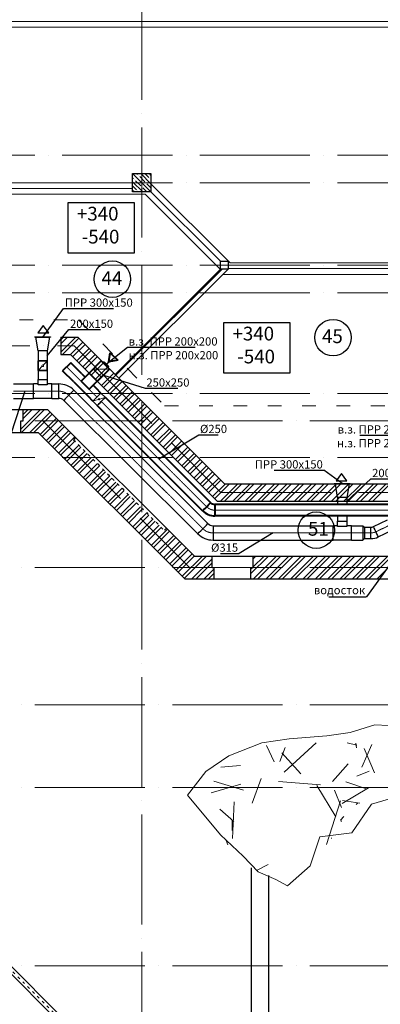
# Model space of a CAD drawing. Units: millimetres. Extents: x -4046026 to 4637491, y -10238338 to -3838811.
# Drawn here: x -2092493 to -2084627, y -5025215 to -5003718 of the extents above; entities that cross this region are included whole.
import ezdxf

# ---------------------------------------------------------------- set-up
doc = ezdxf.new("R2010")
doc.units = ezdxf.units.MM
doc.header["$LTSCALE"] = 0.05
for name, pattern in [('ACAD_ISO03W100', [30, 12, -18]), ('ACAD_ISO04W100', [30, 24, -3, 0, -3]), ('CenterLine', [17.2, 13, -2, 0.2, -2]), ('UnderCeiling', [6.7, 4.2, -1, 0.5, -1])]:
    doc.linetypes.add(name, pattern=pattern)
for name, color, linetype, lineweight in [('axes (оси)', 8, 'ACAD_ISO04W100', 5), ('DUCT-E1-CENTER', 7, 'Continuous', 18), ('DUCT-E1-COMPONENT--DETA', 7, 'Continuous', 18), ('DUCT-E1-COMPONENT--EDGE', 7, 'Continuous', 35), ('DUCT-E1-DETAILS', 7, 'Continuous', 18), ('DUCT-E1-EDGE', 7, 'Continuous', 35), ('DUCT-S1-CENTER', 7, 'Continuous', 18), ('DUCT-S1-COMPONENT--DETA', 7, 'Continuous', 18), ('DUCT-S1-COMPONENT--EDGE', 7, 'Continuous', 35), ('shading (штриховка)', 20, 'Continuous', 5), ('thin line (тонкая)', 6, 'Continuous', 13), ('wall (стена)', 9, 'Continuous', 25), ('window (окно)', 160, 'Continuous', 13), ('Приток', 10, 'Continuous', 40), ('Хлам', 18, 'Continuous', 5)]:
    doc.layers.add(name, color=color, linetype=linetype, lineweight=lineweight)
for name, color, linetype in [('DUCT-E1', 7, 'Continuous'), ('DUCT-E1-COMPONENT-', 7, 'Continuous'), ('DUCT-E1-DEVICE-', 7, 'Continuous'), ('DUCT-S1', 7, 'Continuous'), ('DUCT-S1-COMPONENT-', 7, 'Continuous'), ('DUCT-S1-DEVICE-', 7, 'Continuous'), ('Атрибут', 250, 'Continuous'), ('надписи', 7, 'Continuous'), ('ОВ приток', 252, 'Continuous')]:
    doc.layers.add(name, color=color, linetype=linetype)
doc.styles.add('Arial', font='arial.ttf')
doc.styles.add('Gost', font='cs_gost2304.shx', dxfattribs={"width": 0.85, "oblique": 10})
doc.styles.add('ГОСТ ВАД ИНЖИНИРИНГ', font='simplex.shx', dxfattribs={"width": 0.6, "oblique": 15, "height": 180})

msp = doc.modelspace()

# ---------------------------------------------------------------- linework, layer by layer
at = {"layer": 'axes (оси)', "ltscale": 2000}
for p, q in [((-2089830, -4988070), (-2089830, -5040100)), ((-2133565, -5006678), (-2064629, -5006678)), ((-2133565, -5007278), (-2064629, -5007278)), ((-2133565, -5009078), (-2064629, -5009078)), ((-2133565, -5009678), (-2064629, -5009678)), ((-2097671, -5010838), (-2091305, -5010838)), ((-2091305, -5010838), (-2088105, -5014038)), ((-2133565, -5011878), (-2066130, -5011878)), ((-2134165, -5012478), (-2066130, -5012478)), ((-2091988, -5012478), (-2088788, -5015678)), ((-2133565, -5013278), (-2066130, -5013278)), ((-2088105, -5014038), (-2083759, -5014038)), ((-2134165, -5015678), (-2066130, -5015678)), ((-2134165, -5018678), (-2066130, -5018678)), ((-2134165, -5020478), (-2066130, -5020478)), ((-2134165, -5024378), (-2066130, -5024378))]:
    msp.add_line(p, q, dxfattribs=at)
at = {"layer": 'axes (оси)', "color": 7, "ltscale": 2000}
msp.add_line((-2070012, -5018478), (-2084648, -5018478), dxfattribs=at)
at = {"layer": 'DUCT-E1', "color": 7, "linetype": 'CenterLine', "lineweight": -3}
msp.add_line((-2090713, -5011521, 3275), (-2090889, -5011345, 3275), dxfattribs=at)
at = {"layer": 'DUCT-E1', "color": 7, "linetype": 'Continuous', "lineweight": -3, "extrusion": (1, 0, 0)}
msp.add_line((-2090713, -5011345, 200), (-2090713, -5011345, 199), dxfattribs=at)
at = {"layer": 'DUCT-E1', "color": 7, "linetype": 'UnderCeiling', "lineweight": 18, "extrusion": (1, 0, 0)}
msp.add_line((-2090713, -5011345, 3275), (-2090713, -5011345, 3275), dxfattribs=at)
at = {"layer": 'DUCT-E1', "color": 160, "linetype": 'UnderCeiling', "lineweight": 35, "extrusion": (0.5, 0.5, 0.707107)}
msp.add_line((-2090536, -5011345, 3275), (-2090536, -5011345, 3275), dxfattribs=at)
at = {"layer": 'DUCT-E1', "color": 7, "linetype": 'CenterLine', "lineweight": 18}
for p, q in [((-2091226, -5011540, 3525), (-2091226, -5011540, 3525)), ((-2091226, -5011540, 3525), (-2091226, -5011540, 3525)), ((-2090809, -5011957, 3525), (-2090809, -5011957, 3525)), ((-2088413, -5014353, 3525), (-2088413, -5014352, 3525))]:
    msp.add_line(p, q, dxfattribs=at)
at = {"layer": 'DUCT-E1', "color": 160, "linetype": 'UnderCeiling', "lineweight": 35}
msp.add_line((-2090978, -5011433, 3650), (-2090978, -5011433, 3650), dxfattribs=at)
at = {"layer": 'DUCT-E1-CENTER', "color": 7, "linetype": 'CenterLine', "lineweight": 18}
for q in [(-2091469, -5011297, 3525), (-2090908, -5011858, 3525)]:
    msp.add_line((-2091226, -5011540, 3525), q, dxfattribs=at)
at = {"layer": 'DUCT-E1-CENTER', "color": 7, "linetype": 'CenterLine', "lineweight": 18, "extrusion": (-0.707107, -0.707107, 0)}
for p, q in [((-2090809, -5011957, 3525), (-2090908, -5011858, 3525)), ((-2088413, -5014353, 3525), (-2090713, -5012053, 3525))]:
    msp.add_line(p, q, dxfattribs=at)
at = {"layer": 'DUCT-E1-CENTER', "color": 7, "linetype": 'CenterLine', "lineweight": 18, "extrusion": (-0.000509425, -1, 0)}
msp.add_line((-2083489, -5014428, 3525), (-2088237, -5014426, 3525), dxfattribs=at)
at = {"layer": 'DUCT-E1-CENTER', "color": 7, "linetype": 'CenterLine', "lineweight": 18}
msp.add_arc((-2088237, -5014176, 3525), 250, 225, 269.9705, dxfattribs=at)
at = {"layer": 'DUCT-E1-COMPONENT-', "color": 6, "linetype": 'Continuous', "lineweight": 35}
msp.add_line((-2090625, -5011965, 3525), (-2090625, -5011964, 3525), dxfattribs=at)
at = {"layer": 'DUCT-E1-COMPONENT--DETA', "color": 7, "linetype": 'Continuous', "lineweight": 18, "extrusion": (-0.286206, 0.958168, 0)}
for p, q in [((-2090774, -5012009, 3525), (-2090884, -5012042, 3525)), ((-2090748, -5012001, 3525), (-2090638, -5011968, 3525))]:
    msp.add_line(p, q, dxfattribs=at)
at = {"layer": 'DUCT-E1-COMPONENT--DETA', "color": 7, "linetype": 'Continuous', "lineweight": 18, "extrusion": (0, 0, -1)}
msp.add_circle((2090761, -5012005, -3525), 13.5, dxfattribs=at)
at = {"layer": 'DUCT-E1-COMPONENT--EDGE', "color": 6, "linetype": 'Continuous', "lineweight": 35}
for p, q in [((-2090801, -5012141, 3525), (-2090897, -5012046, 3525)), ((-2090625, -5011965, 3525), (-2090720, -5011869, 3525))]:
    msp.add_line(p, q, dxfattribs=at)
at = {"layer": 'DUCT-E1-COMPONENT--EDGE', "color": 6, "linetype": 'Continuous', "lineweight": 35, "extrusion": (-0.707107, 0.707107, 0)}
for centre in [(5022414, 3525, -2065564), (5022414, 3525, -2065564), (5022414, 3525, -2065699)]:
    msp.add_arc(centre, 125, 0, 180, dxfattribs=at)
at = {"layer": 'DUCT-E1-COMPONENT--EDGE', "color": 6, "linetype": 'Continuous', "lineweight": 35, "extrusion": (0.707107, -0.707107, 0)}
msp.add_arc((-5022414, 3525, 2065699), 125, 0, 180, dxfattribs=at)
at = {"layer": 'DUCT-E1-DETAILS', "color": 7, "linetype": 'UnderCeiling', "lineweight": 18, "extrusion": (-9.79585e-12, -1, 0)}
msp.add_line((-2090889, -5011345, 3275), (-2090536, -5011345, 3275), dxfattribs=at)
at = {"layer": 'DUCT-E1-DETAILS', "color": 7, "linetype": 'UnderCeiling', "lineweight": 18, "extrusion": (0.707107, -0.707107, -2.00776e-13)}
msp.add_line((-2090713, -5011345, 3275), (-2090713, -5011345, 200), dxfattribs=at)
at = {"layer": 'DUCT-E1-DEVICE-', "color": 160, "linetype": 'Continuous', "lineweight": 35}
for p, q in [((-2090659, -5011186, 524), (-2090659, -5011186, 524)), ((-2090659, -5011186, 2624), (-2090659, -5011186, 2624))]:
    msp.add_line(p, q, dxfattribs=at)
at = {"layer": 'DUCT-E1-EDGE', "color": 160, "linetype": 'UnderCeiling', "lineweight": 35}
msp.add_line((-2091380, -5011209, 3525), (-2091380, -5011209, 3525), dxfattribs=at)
at = {"layer": 'DUCT-E1-EDGE', "color": 160, "linetype": 'UnderCeiling', "lineweight": 35, "extrusion": (0.707107, -0.707107, 0)}
for p, q in [((-2090978, -5011433, 3650), (-2090979, -5011434, 3650)), ((-2090801, -5011610, 3650), (-2090802, -5011611, 3650))]:
    msp.add_line(p, q, dxfattribs=at)
at = {"layer": 'DUCT-S1', "color": 1, "linetype": 'UnderCeiling', "lineweight": 35, "extrusion": (1, 0, 0)}
for p, q in [((-2092092, -5010948, 3300), (-2092092, -5010948, 3300)), ((-2092092, -5011377, 3300), (-2092092, -5011377, 3300)), ((-2085557, -5014148, 3300), (-2085557, -5014148, 3300))]:
    msp.add_line(p, q, dxfattribs=at)
at = {"layer": 'DUCT-S1', "color": 7, "linetype": 'CenterLine', "lineweight": 18, "extrusion": (0, 1, 0)}
for p, q in [((-2091792, -5011828, 3225), (-2091792, -5011828, 3225)), ((-2091792, -5011828, 3225), (-2091792, -5011828, 3225)), ((-2088275, -5014923, 3225), (-2088275, -5014923, 3225)), ((-2085257, -5014923, 3225), (-2085257, -5014923, 3225)), ((-2085257, -5014923, 3225), (-2085257, -5014923, 3225)), ((-2085005, -5014923, 3225), (-2085004, -5014923, 3225)), ((-2084972, -5014923, 3225), (-2084972, -5014923, 3225))]:
    msp.add_line(p, q, dxfattribs=at)
at = {"layer": 'DUCT-S1', "color": 7, "linetype": 'CenterLine', "lineweight": 18}
msp.add_line((-2091421, -5011919, 3225), (-2091421, -5011919, 3225), dxfattribs=at)
at = {"layer": 'DUCT-S1', "color": 1, "linetype": 'UnderCeiling', "lineweight": 35, "extrusion": (0.699404, 0.714727, 0)}
msp.add_line((-2088386, -5014719, 3225), (-2088386, -5014719, 3225), dxfattribs=at)
at = {"layer": 'DUCT-S1', "color": 7, "linetype": 'CenterLine', "lineweight": 18, "extrusion": (0.430837, -0.90243, 0)}
msp.add_line((-2084724, -5014898, 3225), (-2084724, -5014898, 3225), dxfattribs=at)
at = {"layer": 'DUCT-S1-CENTER', "color": 7, "linetype": 'CenterLine', "lineweight": 18, "extrusion": (0, 1, 0)}
for p, q in [((-2092631, -5011828, 3225), (-2092192, -5011828, 3225)), ((-2091792, -5011828, 3225), (-2092192, -5011828, 3225)), ((-2091792, -5011828, 3225), (-2091643, -5011828, 3225)), ((-2088275, -5014923, 3225), (-2085657, -5014923, 3225)), ((-2085257, -5014923, 3225), (-2085657, -5014923, 3225)), ((-2085257, -5014923, 3225), (-2085005, -5014923, 3225)), ((-2085005, -5014923, 3225), (-2084972, -5014923, 3225)), ((-2084972, -5014923, 3225), (-2084832, -5014923, 3225))]:
    msp.add_line(p, q, dxfattribs=at)
at = {"layer": 'DUCT-S1-CENTER', "color": 7, "linetype": 'CenterLine', "lineweight": 18, "extrusion": (-0.705614, -0.708596, 0)}
msp.add_line((-2091421, -5011919, 3225), (-2088497, -5014831, 3225), dxfattribs=at)
at = {"layer": 'DUCT-S1-CENTER', "color": 7, "linetype": 'CenterLine', "lineweight": 18, "extrusion": (0.430837, -0.90243, 0)}
msp.add_line((-2084724, -5014898, 3225), (-2084419, -5014752, 3225), dxfattribs=at)
at = {"layer": 'DUCT-S1-CENTER', "color": 7, "linetype": 'CenterLine', "lineweight": 18}
for centre, radius, start, end in [((-2091643, -5012143, 3225), 315, 45.1639, 90), ((-2088275, -5014608, 3225), 315, 225.1208, 270), ((-2084832, -5014673, 3225), 250, 270, 295.5207)]:
    msp.add_arc(centre, radius, start, end, dxfattribs=at)
at = {"layer": 'DUCT-S1-COMPONENT-', "color": 6, "linetype": 'Continuous', "lineweight": 35, "extrusion": (1, 0, 0)}
msp.add_line((-2092092, -5011377, 3300), (-2092092, -5011376, 3300), dxfattribs=at)
at = {"layer": 'DUCT-S1-COMPONENT--DETA', "color": 7, "linetype": 'Continuous', "lineweight": 18, "extrusion": (0.724138, -0.689655, 0)}
for p, q in [((-2091978, -5011257, 3301), (-2091905, -5011181, 3301)), ((-2092005, -5011286, 3301), (-2092078, -5011362, 3301))]:
    msp.add_line(p, q, dxfattribs=at)
at = {"layer": 'DUCT-S1-COMPONENT--DETA', "color": 7, "linetype": 'Continuous', "lineweight": 18}
msp.add_circle((-2091992, -5011272, 3300), 20, dxfattribs=at)
at = {"layer": 'DUCT-S1-COMPONENT--EDGE', "color": 6, "linetype": 'Continuous', "lineweight": 35, "extrusion": (0, 1, 0)}
for p, q in [((-2091892, -5011167, 3300), (-2092092, -5011167, 3300)), ((-2091892, -5011377, 3300), (-2092092, -5011377, 3300))]:
    msp.add_line(p, q, dxfattribs=at)
at = {"layer": 'DUCT-S1-COMPONENT--EDGE', "color": 6, "linetype": 'Continuous', "lineweight": 35, "extrusion": (1, 0, 0)}
for p, q in [((-2092092, -5011167, 3300), (-2092092, -5011167, 3150)), ((-2091892, -5011167, 3150), (-2091892, -5011167, 3300)), ((-2092092, -5011377, 3300), (-2092092, -5011377, 3150)), ((-2091892, -5011377, 3150), (-2091892, -5011377, 3300))]:
    msp.add_line(p, q, dxfattribs=at)
at = {"layer": 'DUCT-S1-COMPONENT--EDGE', "color": 6, "linetype": 'Continuous', "lineweight": 35}
for p, q in [((-2092092, -5011377, 3300), (-2092092, -5011167, 3300)), ((-2092092, -5011167, 3300), (-2091892, -5011167, 3300)), ((-2091892, -5011167, 3300), (-2091892, -5011377, 3300)), ((-2091892, -5011377, 3300), (-2092092, -5011377, 3300))]:
    msp.add_line(p, q, dxfattribs=at)
at = {"layer": 'DUCT-S1-DEVICE-', "color": 1, "linetype": 'Continuous', "lineweight": 35, "extrusion": (1, 0, 0)}
for p, q in [((-2092166, -5010648, 3324), (-2092166, -5010648, 3324)), ((-2085631, -5013848, 3324), (-2085631, -5013848, 3324))]:
    msp.add_line(p, q, dxfattribs=at)
at = {"layer": 'DUCT-S1-DEVICE-', "color": 1, "linetype": 'Continuous', "lineweight": 35, "extrusion": (0, 1, 0)}
for p, q in [((-2092142, -5010648, 3300), (-2092142, -5010648, 3300)), ((-2085607, -5013848, 3300), (-2085607, -5013848, 3300))]:
    msp.add_line(p, q, dxfattribs=at)
at = {"layer": 'shading (штриховка)', "lineweight": 5, "ltscale": 2000}
for p, q in [((-2089630, -5007478), (-2090030, -5007079)), ((-2089920, -5007098), (-2089941, -5007078)), ((-2089630, -5007299), (-2089851, -5007078)), ((-2089673, -5007166), (-2089761, -5007078)), ((-2089630, -5007119), (-2089671, -5007078)), ((-2090010, -5007188), (-2090030, -5007168)), ((-2089810, -5007478), (-2090030, -5007258)), ((-2089987, -5007211), (-2089987, -5007211)), ((-2089853, -5007345), (-2089965, -5007233)), ((-2089898, -5007121), (-2089898, -5007121)), ((-2089763, -5007256), (-2089875, -5007143)), ((-2089740, -5007278), (-2089740, -5007278)), ((-2089630, -5007389), (-2089718, -5007300)), ((-2089651, -5007188), (-2089651, -5007188)), ((-2089942, -5007435), (-2090030, -5007348)), ((-2089990, -5007478), (-2090030, -5007438)), ((-2089920, -5007458), (-2089920, -5007458)), ((-2089830, -5007368), (-2089830, -5007368)), ((-2089720, -5007478), (-2089808, -5007390))]:
    msp.add_line(p, q, dxfattribs=at)
at = {"layer": 'shading (штриховка)', "ltscale": 2000}
for p, q in [((-2090197, -5011282), (-2088080, -5009164)), ((-2091596, -5010705), (-2091539, -5010648)), ((-2091596, -5010974), (-2091269, -5010648)), ((-2091596, -5010795), (-2091449, -5010648)), ((-2091560, -5011028), (-2091203, -5010671)), ((-2091382, -5011030), (-2091113, -5010761)), ((-2091337, -5011075), (-2091068, -5010806)), ((-2091247, -5011165), (-2090979, -5010896)), ((-2091202, -5011209), (-2090934, -5010941)), ((-2091113, -5011299), (-2090844, -5011031)), ((-2091068, -5011344), (-2090799, -5011075)), ((-2090978, -5011434), (-2090709, -5011165)), ((-2090933, -5011479), (-2090664, -5011210)), ((-2090843, -5011569), (-2090574, -5011300)), ((-2090798, -5011614), (-2090530, -5011345)), ((-2090395, -5011480), (-2090197, -5011282)), ((-2090708, -5011703), (-2090440, -5011435)), ((-2090664, -5011748), (-2090395, -5011480)), ((-2090574, -5011838), (-2090305, -5011569)), ((-2090529, -5011883), (-2090260, -5011614)), ((-2090439, -5011973), (-2090170, -5011704)), ((-2090394, -5012018), (-2090125, -5011749)), ((-2090304, -5012107), (-2090036, -5011839)), ((-2090259, -5012152), (-2089991, -5011884)), ((-2090170, -5012242), (-2089901, -5011973)), ((-2090125, -5012287), (-2089856, -5012018)), ((-2092471, -5012658), (-2092041, -5012228)), ((-2092451, -5012728), (-2091951, -5012228)), ((-2092421, -5012338), (-2092311, -5012228)), ((-2092421, -5012428), (-2092221, -5012228)), ((-2090035, -5012377), (-2089766, -5012108)), ((-2089990, -5012422), (-2089721, -5012153)), ((-2089900, -5012512), (-2089631, -5012243)), ((-2092471, -5012478), (-2092471, -5012478)), ((-2092272, -5012728), (-2091828, -5012284)), ((-2092182, -5012728), (-2091783, -5012329)), ((-2092047, -5012772), (-2091693, -5012419)), ((-2092002, -5012817), (-2091648, -5012463)), ((-2089855, -5012556), (-2089587, -5012288)), ((-2089765, -5012646), (-2089497, -5012378)), ((-2089721, -5012691), (-2089452, -5012422)), ((-2091912, -5012907), (-2091558, -5012553)), ((-2091867, -5012952), (-2091513, -5012598)), ((-2091777, -5013042), (-2091424, -5012688)), ((-2089631, -5012781), (-2089362, -5012512)), ((-2089586, -5012826), (-2089317, -5012557)), ((-2089496, -5012916), (-2089227, -5012647)), ((-2089451, -5012961), (-2089182, -5012692)), ((-2091732, -5013087), (-2091379, -5012733)), ((-2091643, -5013176), (-2091289, -5012823)), ((-2089361, -5013050), (-2089093, -5012782)), ((-2089316, -5013095), (-2089048, -5012827)), ((-2091598, -5013221), (-2091293, -5012917)), ((-2091508, -5013311), (-2091203, -5013007)), ((-2091463, -5013356), (-2091159, -5013052)), ((-2089227, -5013185), (-2088958, -5012916)), ((-2089182, -5013230), (-2088913, -5012961)), ((-2089092, -5013320), (-2088823, -5013051)), ((-2089047, -5013365), (-2088778, -5013096)), ((-2091373, -5013446), (-2091069, -5013141)), ((-2091328, -5013491), (-2091024, -5013186)), ((-2091238, -5013580), (-2090934, -5013276)), ((-2091194, -5013625), (-2090889, -5013321)), ((-2088957, -5013455), (-2088689, -5013186)), ((-2088912, -5013499), (-2088644, -5013231)), ((-2088823, -5013589), (-2088554, -5013321)), ((-2091104, -5013715), (-2090799, -5013411)), ((-2091059, -5013760), (-2090754, -5013455)), ((-2090969, -5013850), (-2090664, -5013545)), ((-2088778, -5013634), (-2088509, -5013365)), ((-2088688, -5013724), (-2088419, -5013455)), ((-2088643, -5013769), (-2088374, -5013500)), ((-2090924, -5013895), (-2090620, -5013590)), ((-2090834, -5013985), (-2090530, -5013680)), ((-2090789, -5014029), (-2090485, -5013725)), ((-2088553, -5013859), (-2088284, -5013590)), ((-2088508, -5013904), (-2088240, -5013635)), ((-2088418, -5013993), (-2088150, -5013725)), ((-2090700, -5014119), (-2090395, -5013814)), ((-2090655, -5014164), (-2090350, -5013859)), ((-2090565, -5014254), (-2090260, -5013949)), ((-2088374, -5014038), (-2088105, -5013770)), ((-2088284, -5014128), (-2088004, -5013848)), ((-2088239, -5014173), (-2087914, -5013848)), ((-2088114, -5014228), (-2087734, -5013848)), ((-2088024, -5014228), (-2087644, -5013848)), ((-2087845, -5014228), (-2087465, -5013848)), ((-2087755, -5014228), (-2087375, -5013848)), ((-2087575, -5014228), (-2087195, -5013848)), ((-2087486, -5014228), (-2087106, -5013848)), ((-2087306, -5014228), (-2086926, -5013848)), ((-2087216, -5014228), (-2086836, -5013848)), ((-2087037, -5014228), (-2086657, -5013848)), ((-2086947, -5014228), (-2086567, -5013848)), ((-2086767, -5014228), (-2086387, -5013848)), ((-2086677, -5014228), (-2086297, -5013848)), ((-2086498, -5014228), (-2086118, -5013848)), ((-2086408, -5014228), (-2086028, -5013848)), ((-2086228, -5014228), (-2085848, -5013848)), ((-2086139, -5014228), (-2085759, -5013848)), ((-2085959, -5014228), (-2085579, -5013848)), ((-2085869, -5014228), (-2085489, -5013848)), ((-2085690, -5014228), (-2085310, -5013848)), ((-2085600, -5014228), (-2085220, -5013848)), ((-2085420, -5014228), (-2085040, -5013848)), ((-2085330, -5014228), (-2084950, -5013848)), ((-2085151, -5014228), (-2084771, -5013848)), ((-2085061, -5014228), (-2084681, -5013848)), ((-2084881, -5014228), (-2084501, -5013848)), ((-2084791, -5014228), (-2084411, -5013848)), ((-2090520, -5014299), (-2090215, -5013994)), ((-2090430, -5014389), (-2090125, -5014084)), ((-2090385, -5014434), (-2090080, -5014129)), ((-2090296, -5014523), (-2089991, -5014218)), ((-2090251, -5014568), (-2089946, -5014263)), ((-2090161, -5014658), (-2089856, -5014353)), ((-2090116, -5014703), (-2089811, -5014398)), ((-2090026, -5014793), (-2089721, -5014488)), ((-2089981, -5014838), (-2089676, -5014533)), ((-2089891, -5014928), (-2089586, -5014622)), ((-2089847, -5014972), (-2089541, -5014667)), ((-2089757, -5015062), (-2089452, -5014757)), ((-2089712, -5015107), (-2089407, -5014802)), ((-2089622, -5015197), (-2089267, -5014842)), ((-2089577, -5015242), (-2089222, -5014887)), ((-2089487, -5015332), (-2089132, -5014977)), ((-2089442, -5015377), (-2089088, -5015022)), ((-2089353, -5015466), (-2088998, -5015111)), ((-2089308, -5015511), (-2088953, -5015156)), ((-2089218, -5015601), (-2088863, -5015246)), ((-2089173, -5015646), (-2088818, -5015291)), ((-2089083, -5015736), (-2088728, -5015381)), ((-2089038, -5015781), (-2088683, -5015426)), ((-2088949, -5015870), (-2088506, -5015428)), ((-2088904, -5015915), (-2088416, -5015428)), ((-2087448, -5015807), (-2087069, -5015428)), ((-2087398, -5015667), (-2087159, -5015428)), ((-2087398, -5015487), (-2087339, -5015428)), ((-2087390, -5015928), (-2086890, -5015428)), ((-2087300, -5015928), (-2086800, -5015428)), ((-2087120, -5015928), (-2086620, -5015428)), ((-2087030, -5015928), (-2086530, -5015428)), ((-2086851, -5015928), (-2086351, -5015428)), ((-2086761, -5015928), (-2086261, -5015428)), ((-2086581, -5015928), (-2086081, -5015428)), ((-2086491, -5015928), (-2085991, -5015428)), ((-2086312, -5015928), (-2085812, -5015428)), ((-2086222, -5015928), (-2085722, -5015428)), ((-2086042, -5015928), (-2085542, -5015428)), ((-2085953, -5015928), (-2085453, -5015428)), ((-2085773, -5015928), (-2085273, -5015428)), ((-2085683, -5015928), (-2085183, -5015428)), ((-2085504, -5015928), (-2085004, -5015428)), ((-2085414, -5015928), (-2084914, -5015428)), ((-2085234, -5015928), (-2084734, -5015428)), ((-2085144, -5015928), (-2084644, -5015428)), ((-2084965, -5015928), (-2084465, -5015428)), ((-2084875, -5015928), (-2084375, -5015428)), ((-2084695, -5015928), (-2084195, -5015428)), ((-2088737, -5015928), (-2088298, -5015489)), ((-2088647, -5015928), (-2088298, -5015579)), ((-2087448, -5015717), (-2087409, -5015678)), ((-2088467, -5015928), (-2088248, -5015709)), ((-2088377, -5015928), (-2088248, -5015799)), ((-2084747, -5019112), (-2085286, -5019281)), ((-2084015, -5019153), (-2084747, -5019112)), ((-2085793, -5019354), (-2086614, -5019418)), ((-2085286, -5019281), (-2085793, -5019354)), ((-2087209, -5019506), (-2087934, -5019788)), ((-2086614, -5019418), (-2087209, -5019506)), ((-2087107, -5019567), (-2086944, -5019920)), ((-2086023, -5019506), (-2086726, -5020148)), ((-2085135, -5019560), (-2085352, -5019506)), ((-2085143, -5019612), (-2085162, -5019517)), ((-2085026, -5020041), (-2084813, -5019545)), ((-2086819, -5019912), (-2086705, -5019607)), ((-2086357, -5020181), (-2086776, -5019724)), ((-2084980, -5019629), (-2084751, -5020162)), ((-2087934, -5019788), (-2088432, -5020134)), ((-2087675, -5019999), (-2088103, -5020036)), ((-2085328, -5019966), (-2085671, -5020347)), ((-2088432, -5020134), (-2088835, -5020648)), ((-2084868, -5020123), (-2085135, -5020237)), ((-2088320, -5020597), (-2087672, -5020407)), ((-2088258, -5020345), (-2087610, -5020536)), ((-2087419, -5020822), (-2087229, -5020288)), ((-2085932, -5020424), (-2086846, -5020348)), ((-2084924, -5020507), (-2085381, -5020355)), ((-2085593, -5021125), (-2086012, -5020439)), ((-2085625, -5020538), (-2085473, -5020919)), ((-2085456, -5020832), (-2084885, -5020489)), ((-2088835, -5020648), (-2088111, -5021517)), ((-2087812, -5020795), (-2087850, -5021595)), ((-2085803, -5021728), (-2085498, -5020776)), ((-2085073, -5020822), (-2085449, -5020766)), ((-2085246, -5021469), (-2084819, -5020842)), ((-2085117, -5020813), (-2085156, -5020852)), ((-2084819, -5020842), (-2084200, -5020665)), ((-2087823, -5021223), (-2088127, -5020957)), ((-2087858, -5021423), (-2087858, -5021194)), ((-2085422, -5021118), (-2085498, -5021194)), ((-2085491, -5021199), (-2085476, -5021221)), ((-2085946, -5021557), (-2085246, -5021469)), ((-2088111, -5021517), (-2087620, -5021984)), ((-2087991, -5021638), (-2087952, -5021731)), ((-2086155, -5022193), (-2085946, -5021557)), ((-2085695, -5021587), (-2085686, -5021588)), ((-2087620, -5021984), (-2087290, -5022321)), ((-2087074, -5022162), (-2087316, -5022289)), ((-2087290, -5022321), (-2086904, -5022490)), ((-2086654, -5022627), (-2086155, -5022193)), ((-2086904, -5022490), (-2086654, -5022627))]:
    msp.add_line(p, q, dxfattribs=at)
at = {"layer": 'thin line (тонкая)', "ltscale": 2000}
for p, q in [((-2084030, -5003758), (-2093330, -5003758)), ((-2084030, -5003878), (-2093210, -5003878))]:
    msp.add_line(p, q, dxfattribs=at)
at = {"layer": 'wall (стена)', "color": 7, "lineweight": 30, "ltscale": 2000}
for p, q in [((-2090030, -5007078), (-2089630, -5007078)), ((-2090030, -5007478), (-2090030, -5007078)), ((-2089630, -5007078), (-2089630, -5007478)), ((-2089630, -5007478), (-2090030, -5007478)), ((-2088116, -5009164), (-2088116, -5008991)), ((-2088116, -5008991), (-2087943, -5008991)), ((-2087943, -5008991), (-2087943, -5009164)), ((-2087943, -5009164), (-2088116, -5009164)), ((-2091596, -5010648), (-2091227, -5010648)), ((-2091596, -5010648), (-2091596, -5011028)), ((-2091227, -5010648), (-2088027, -5013848)), ((-2091596, -5011028), (-2091384, -5011028)), ((-2091384, -5011028), (-2088184, -5014228)), ((-2092421, -5012228), (-2091884, -5012228)), ((-2092421, -5012478), (-2092421, -5012228)), ((-2091884, -5012228), (-2088681, -5015428)), ((-2092471, -5012728), (-2092471, -5012478)), ((-2092471, -5012478), (-2092421, -5012478)), ((-2092471, -5012728), (-2092091, -5012728)), ((-2092091, -5012728), (-2088891, -5015928)), ((-2088027, -5013848), (-2083838, -5013848)), ((-2088184, -5014228), (-2083680, -5014228)), ((-2088681, -5015428), (-2088298, -5015428)), ((-2088298, -5015678), (-2088298, -5015428)), ((-2087398, -5015428), (-2083185, -5015428)), ((-2087398, -5015678), (-2087398, -5015428)), ((-2088298, -5015678), (-2088248, -5015678)), ((-2088248, -5015928), (-2088248, -5015678)), ((-2087448, -5015928), (-2087448, -5015678)), ((-2087448, -5015678), (-2087398, -5015678)), ((-2088888, -5015928), (-2088248, -5015928)), ((-2087448, -5015928), (-2082978, -5015928))]:
    msp.add_line(p, q, dxfattribs=at)
at = {"layer": 'wall (стена)', "color": 7, "ltscale": 2000}
for p, q in [((-2088116, -5009164), (-2090413, -5011461)), ((-2087943, -5009161), (-2090328, -5011546)), ((-2093321, -5012228), (-2092421, -5012228)), ((-2093271, -5012728), (-2092471, -5012728)), ((-2088298, -5015428), (-2087398, -5015428)), ((-2088248, -5015928), (-2087448, -5015928)), ((-2087444, -5022232), (-2087444, -5025571)), ((-2087064, -5022401), (-2087064, -5025728)), ((-2093868, -5023368), (-2089552, -5027679)), ((-2093748, -5023318), (-2089467, -5027595))]:
    msp.add_line(p, q, dxfattribs=at)
at = {"layer": 'wall (стена)', "color": 7, "linetype": 'ACAD_ISO03W100', "lineweight": 5, "ltscale": 500}
for p, q in [((-2097750, -5010268), (-2091211, -5010268)), ((-2091211, -5010268), (-2089331, -5012148)), ((-2089331, -5012148), (-2082534, -5012148))]:
    msp.add_line(p, q, dxfattribs=at)
at = {"layer": 'wall (стена)', "color": 7, "linetype": 'ACAD_ISO03W100', "ltscale": 100}
for p, q in [((-2091273, -5012838), (-2091322, -5012888)), ((-2091322, -5012888), (-2089342, -5014867)), ((-2089292, -5014817), (-2089342, -5014867)), ((-2093808, -5023343), (-2089241, -5027906))]:
    msp.add_line(p, q, dxfattribs=at)
at = {"layer": 'window (окно)', "ltscale": 2000}
for p, q in [((-2090030, -5007278), (-2092710, -5007278)), ((-2087903, -5009028), (-2089630, -5007301)), ((-2090030, -5007403), (-2092710, -5007403)), ((-2089756, -5007528), (-2092710, -5007528)), ((-2088118, -5009166), (-2089756, -5007528)), ((-2088116, -5008991), (-2089630, -5007478)), ((-2084030, -5009028), (-2087903, -5009028)), ((-2084030, -5009153), (-2087943, -5009153)), ((-2084030, -5009278), (-2088060, -5009278))]:
    msp.add_line(p, q, dxfattribs=at)
at = {"layer": 'Атрибут', "ltscale": 2000}
for p, q in [((-2091435, -5007709), (-2090220, -5007709)), ((-2091435, -5008666), (-2091435, -5007709)), ((-2091435, -5007709), (-2089995, -5007709)), ((-2091435, -5008816), (-2091435, -5007709)), ((-2089995, -5007709), (-2089995, -5008816)), ((-2089995, -5008816), (-2091435, -5008816)), ((-2088041, -5010327), (-2086826, -5010327)), ((-2088041, -5011283), (-2088041, -5010327)), ((-2088041, -5010327), (-2086600, -5010327)), ((-2088041, -5011434), (-2088041, -5010327)), ((-2086600, -5010327), (-2086600, -5011434)), ((-2086600, -5011434), (-2088041, -5011434))]:
    msp.add_line(p, q, dxfattribs=at)
at = {"layer": 'надписи', "color": 7, "lineweight": 25}
for centre in [(-2090472, -5009383), (-2085657, -5010658), (-2086024, -5014863)]:
    msp.add_circle(centre, 398, dxfattribs=at)
at = {"layer": 'ОВ приток', "color": 5, "lineweight": 30}
for p, q in [((-2091979, -5010395), (-2092096, -5010556)), ((-2091861, -5010556), (-2091979, -5010394)), ((-2092166, -5010648, 3324), (-2092166, -5010643, 3324)), ((-2092166, -5010643, 3324), (-2091818, -5010643, 3324)), ((-2091818, -5010648, 3324), (-2092166, -5010648, 3324)), ((-2092142, -5010648, 3300), (-2091842, -5010648, 3300)), ((-2092092, -5010948, 3300), (-2092142, -5010648, 3300)), ((-2092096, -5010556), (-2091861, -5010556)), ((-2091842, -5010648, 3300), (-2091892, -5010948, 3300)), ((-2091818, -5010643, 3324), (-2091818, -5010648, 3324)), ((-2091892, -5010948, 3300), (-2092092, -5010948, 3300)), ((-2092092, -5011689, 3300), (-2092092, -5011570, 3300)), ((-2092092, -5011570, 3300), (-2091892, -5011570, 3300)), ((-2091892, -5011570, 3300), (-2091892, -5011689, 3300)), ((-2091892, -5011689, 3300), (-2092092, -5011689, 3300)), ((-2091532, -5012031, 3225), (-2091532, -5012031, 3225)), ((-2085471, -5013628), (-2085588, -5013788)), ((-2085354, -5013788), (-2085471, -5013627)), ((-2085631, -5013848, 3324), (-2085631, -5013843, 3324)), ((-2085631, -5013843, 3324), (-2085283, -5013843, 3324)), ((-2085283, -5013848, 3324), (-2085631, -5013848, 3324)), ((-2085607, -5013848, 3300), (-2085307, -5013848, 3300)), ((-2085557, -5014148, 3300), (-2085607, -5013848, 3300)), ((-2085588, -5013788), (-2085354, -5013788)), ((-2085307, -5013848, 3300), (-2085357, -5014148, 3300)), ((-2085283, -5013843, 3324), (-2085283, -5013848, 3324)), ((-2085357, -5014148, 3300), (-2085557, -5014148, 3300)), ((-2085557, -5014784, 3300), (-2085557, -5014665, 3300)), ((-2085557, -5014665, 3300), (-2085357, -5014665, 3300)), ((-2085357, -5014784, 3300), (-2085557, -5014784, 3300)), ((-2085357, -5014665, 3300), (-2085357, -5014784, 3300)), ((-2085005, -5014765, 3225), (-2084972, -5014798, 3225)), ((-2084832, -5014798, 3225), (-2084832, -5014798, 3225)), ((-2085005, -5015080, 3225), (-2084972, -5015048, 3225))]:
    msp.add_line(p, q, dxfattribs=at)
at = {"layer": 'ОВ приток', "color": 5, "lineweight": 30, "extrusion": (1, 0, 0)}
for p, q in [((-2092092, -5010948, 3300), (-2092092, -5011167, 3300)), ((-2091892, -5010948, 3300), (-2091892, -5011167, 3300)), ((-2092092, -5011377, 3300), (-2092092, -5011570, 3300)), ((-2091892, -5011377, 3300), (-2091892, -5011570, 3300)), ((-2085557, -5014148, 3300), (-2085557, -5014302, 3300)), ((-2085357, -5014148, 3300), (-2085357, -5014302, 3300)), ((-2085557, -5014552, 3300), (-2085557, -5014665, 3300)), ((-2085357, -5014552, 3300), (-2085357, -5014665, 3300))]:
    msp.add_line(p, q, dxfattribs=at)
at = {"layer": 'ОВ приток', "color": 5, "lineweight": 30, "extrusion": (0, 1, 0)}
for p, q in [((-2092631, -5011670, 3225), (-2092192, -5011670, 3225)), ((-2092092, -5011670, 3225), (-2092192, -5011670, 3225)), ((-2091792, -5011670, 3225), (-2091892, -5011670, 3225)), ((-2091792, -5011670, 3225), (-2091643, -5011670, 3225)), ((-2092631, -5011985, 3225), (-2092192, -5011985, 3225)), ((-2091792, -5011985, 3225), (-2092192, -5011985, 3225)), ((-2091792, -5011985, 3225), (-2091643, -5011985, 3225)), ((-2088275, -5014765, 3225), (-2085657, -5014765, 3225)), ((-2085557, -5014765, 3225), (-2085657, -5014765, 3225)), ((-2085257, -5014765, 3225), (-2085357, -5014765, 3225)), ((-2085257, -5014765, 3225), (-2085005, -5014765, 3225)), ((-2084972, -5014798, 3225), (-2084832, -5014798, 3225)), ((-2084972, -5015048, 3225), (-2084832, -5015048, 3225)), ((-2088275, -5015080, 3225), (-2085657, -5015080, 3225)), ((-2085257, -5015080, 3225), (-2085657, -5015080, 3225)), ((-2085257, -5015080, 3225), (-2085005, -5015080, 3225))]:
    msp.add_line(p, q, dxfattribs=at)
at = {"layer": 'ОВ приток', "color": 5, "lineweight": 30, "extrusion": (-0.705614, -0.708596, 0)}
for p, q in [((-2091310, -5011808, 3225), (-2088386, -5014719, 3225)), ((-2091532, -5012031, 3225), (-2088608, -5014942, 3225))]:
    msp.add_line(p, q, dxfattribs=at)
at = {"layer": 'ОВ приток', "color": 5, "lineweight": 30, "extrusion": (0.430837, -0.90243, 0)}
for p, q in [((-2084778, -5014785, 3225), (-2084473, -5014639, 3225)), ((-2084671, -5015011, 3225), (-2084365, -5014865, 3225))]:
    msp.add_line(p, q, dxfattribs=at)
at = {"layer": 'ОВ приток', "color": 5, "lineweight": 30, "extrusion": (-1, 0, 0)}
for centre, radius in [((5011828, 3225, 2092192), 158), ((5011828, 3225, 2091792), 158), ((5011828, 3225, 2091643), 158), ((5014923, 3225, 2085657), 158), ((5014923, 3225, 2085257), 158), ((5014923, 3225, 2084832), 125)]:
    msp.add_arc(centre, radius, 0, 180, dxfattribs=at)
at = {"layer": 'ОВ приток', "color": 5, "lineweight": 30}
for centre, radius, start, end in [((-2091643, -5012143, 3225), 473, 45.1639, 90), ((-2091643, -5012143, 3225), 158, 45.1639, 90), ((-2088275, -5014608, 3225), 157, 225.1208, 270), ((-2084832, -5014673, 3225), 125, 270, 295.5207), ((-2088275, -5014608, 3225), 472, 225.1208, 270), ((-2084832, -5014673, 3225), 375, 270, 295.5207)]:
    msp.add_arc(centre, radius, start, end, dxfattribs=at)
at = {"layer": 'ОВ приток', "color": 5, "lineweight": 30, "extrusion": (0.709127, -0.705081, 0)}
msp.add_arc((-5028709, 3225, 2050723), 158, 0, 180, dxfattribs=at)
at = {"layer": 'ОВ приток', "color": 5, "lineweight": 30, "extrusion": (-0.708596, 0.705614, 0)}
msp.add_arc((5027164, 3225, -2058634), 157, 0, 180, dxfattribs=at)
at = {"layer": 'ОВ приток', "color": 5, "lineweight": 30, "extrusion": (1, 0, 0)}
for centre, radius in [((-5014923, 3225, -2088275), 158), ((-5014923, 3225, -2085005), 158), ((-5014923, 3225, -2084972), 125)]:
    msp.add_arc(centre, radius, 0, 180, dxfattribs=at)
at = {"layer": 'ОВ приток', "color": 5, "lineweight": 30, "extrusion": (0.90243, 0.430837, 0)}
msp.add_arc((-3627415, 3225, -4041923), 125, 0, 180, dxfattribs=at)
at = {"layer": 'Приток', "ltscale": 2000, "extrusion": (0.5, 0.5, 0.707107)}
for p, q in [((-2090978, -5011433, 3650), (-2090713, -5011168, 3275)), ((-2090713, -5011168, 3275), (-2090536, -5011345, 3275)), ((-2090536, -5011345, 3275), (-2090801, -5011610, 3650)), ((-2090801, -5011610, 3650), (-2090978, -5011433, 3650))]:
    msp.add_line(p, q, dxfattribs=at)
at = {"layer": 'Приток', "ltscale": 2000}
for p, q in [((-2090677, -5011204, 524), (-2090659, -5011186, 524)), ((-2090677, -5011204, 2624), (-2090659, -5011186, 2624)), ((-2090659, -5011186, 524), (-2090554, -5011291, 524)), ((-2090659, -5011186, 2624), (-2090554, -5011291, 2624)), ((-2090549, -5011185), (-2090518, -5010989)), ((-2090352, -5011154), (-2090549, -5011186)), ((-2090518, -5010989), (-2090352, -5011154)), ((-2091380, -5011209, 3525), (-2091557, -5011386, 3525)), ((-2091314, -5011628, 3525), (-2091557, -5011386, 3525)), ((-2091138, -5011452, 3525), (-2091380, -5011209, 3525)), ((-2090572, -5011309, 524), (-2090677, -5011204, 524)), ((-2090572, -5011309, 2624), (-2090677, -5011204, 2624)), ((-2090554, -5011291, 524), (-2090572, -5011309, 524)), ((-2090554, -5011291, 2624), (-2090572, -5011309, 2624)), ((-2090979, -5011434, 3650), (-2091155, -5011611, 3650)), ((-2091155, -5011611, 3650), (-2090979, -5011787, 3650)), ((-2090802, -5011611, 3650), (-2090979, -5011434, 3650)), ((-2090979, -5011787, 3650), (-2090802, -5011611, 3650)), ((-2091314, -5011628, 3525), (-2090996, -5011946, 3525)), ((-2090890, -5011699, 3525), (-2090819, -5011770, 3525)), ((-2088325, -5014264, 3525), (-2088325, -5014264, 3525))]:
    msp.add_line(p, q, dxfattribs=at)
at = {"layer": 'Приток', "ltscale": 2000, "extrusion": (-0.707107, -0.707107, 0)}
for p, q in [((-2091138, -5011452, 3525), (-2091067, -5011522, 3525)), ((-2090720, -5011869, 3525), (-2090819, -5011770, 3525)), ((-2090897, -5012046, 3525), (-2090996, -5011946, 3525)), ((-2088325, -5014264, 3525), (-2090625, -5011965, 3525)), ((-2088502, -5014441, 3525), (-2090801, -5012141, 3525))]:
    msp.add_line(p, q, dxfattribs=at)
at = {"layer": 'Приток', "ltscale": 2000, "extrusion": (-0.000509425, -1, 0)}
for p, q in [((-2083489, -5014303, 3525), (-2088237, -5014301, 3525)), ((-2083489, -5014553, 3525), (-2088237, -5014551, 3525))]:
    msp.add_line(p, q, dxfattribs=at)
at = {"layer": 'Приток', "ltscale": 2000, "extrusion": (-0.707107, 0.707107, 0)}
msp.add_arc((5022414, 3525, -2068951), 125, 0, 180, dxfattribs=at)
at = {"layer": 'Приток', "ltscale": 2000}
for radius in [125, 375]:
    msp.add_arc((-2088237, -5014176, 3525), radius, 225, 269.9705, dxfattribs=at)
at = {"layer": 'Приток', "ltscale": 2000, "extrusion": (1, -0.000514638, 0)}
msp.add_arc((-5015500, 3525, -2085656), 125, 0, 180, dxfattribs=at)
at = {"layer": 'Хлам', "linetype": 'ByBlock', "lineweight": -2, "ltscale": 2000}
for p, q in [((-2091535, -5010020, 3300), (-2091535, -5010020, 3300)), ((-2091421, -5010482, 3300), (-2091421, -5010482, 3300)), ((-2090141, -5010869), (-2090141, -5010869)), ((-2089755, -5011765), (-2089755, -5011765)), ((-2088586, -5012779, 3525), (-2088585, -5012779, 3525)), ((-2085855, -5013553, 3324), (-2085856, -5013553, 3324)), ((-2084830, -5013741, 3300), (-2084830, -5013741, 3300)), ((-2087702, -5015370, 3225), (-2087703, -5015370, 3225)), ((-2084931, -5016322), (-2084932, -5016322))]:
    msp.add_line(p, q, dxfattribs=at)
for points, elevation in [([(-2091992, -5010648), (-2091535, -5010020)], 3300), ([(-2091535, -5010020), (-2090448, -5010020)], 3300), ([(-2091892, -5011057), (-2091421, -5010482)], 3300), ([(-2091421, -5010482), (-2090729, -5010482)], 3300), ([(-2092384, -5011828), (-2092790, -5013079)], 3225), ([(-2089459, -5013307), (-2088586, -5012779)], 3525), ([(-2088585, -5012779), (-2088161, -5012779)], 3525), ([(-2086943, -5013553), (-2085856, -5013553)], 3324), ([(-2085457, -5013843), (-2085855, -5013553)], 3324), ([(-2085357, -5014228), (-2084830, -5013741)], 3300), ([(-2084830, -5013741), (-2084139, -5013741)], 3300), ([(-2086966, -5014923), (-2087702, -5015370)], 3225), ([(-2088110, -5015370), (-2087703, -5015370)], 3225)]:
    msp.add_lwpolyline(points, dxfattribs=dict(at, elevation=elevation))
for points in [[(-2090607, -5011239), (-2090141, -5010869)], [(-2090141, -5010869), (-2088663, -5010869)], [(-2090664, -5011479), (-2089755, -5011765)], [(-2089755, -5011765), (-2089043, -5011765)], [(-2085070, -5012789), (-2083592, -5012789)], [(-2084106, -5015185), (-2084931, -5016322)], [(-2085751, -5016322), (-2084932, -5016322)]]:
    msp.add_lwpolyline(points, dxfattribs=at)

# ---------------------------------------------------------------- texts
at = {"layer": 'Атрибут', "ltscale": 2000, "style": 'Gost'}
for s, p in [('+340', (-2091246, -5008103)), ('-540', (-2091141, -5008604)), ('+340', (-2087852, -5010721)), ('-540', (-2087747, -5011222))]:
    msp.add_text(s, height=300, rotation=359.9901, dxfattribs=at).set_placement(p)
at = {"layer": 'надписи', "style": 'Arial'}
for s, p in [('44', (-2090709, -5009510)), ('45', (-2085898, -5010779)), ('51', (-2086205, -5014984))]:
    msp.add_text(s, height=300, rotation=359.9901, dxfattribs=at).set_placement(p)
at = {"layer": 'Хлам', "lineweight": 5, "ltscale": 2000, "char_height": 180, "style": 'ГОСТ ВАД ИНЖИНИРИНГ'}
for s, insert, attachment_point in [('ПРР 300х150', (-2091510, -5009804, 3300), 1), ('200х150', (-2091396, -5010266, 3300), 1), ('в.з. ПРР 200х200\\Pн.з. ПРР 200х200', (-2090116, -5010653), 1), ('250х250', (-2089730, -5011549), 1), ('%%C250', (-2088560, -5012563, 3525), 1), ('в.з. ПРР 200х200\\Pн.з. ПРР 200х200', (-2083617, -5012573), 3), ('ПРР 300х150', (-2085881, -5013337, 3324), 3), ('200х150', (-2084805, -5013525, 3300), 1), ('%%C315', (-2087728, -5015154, 3225), 3), ('водосток', (-2084957, -5016082), 3)]:
    msp.add_mtext(s, dxfattribs=dict(at, insert=insert, attachment_point=attachment_point))

doc.saveas('drawing.dxf')
